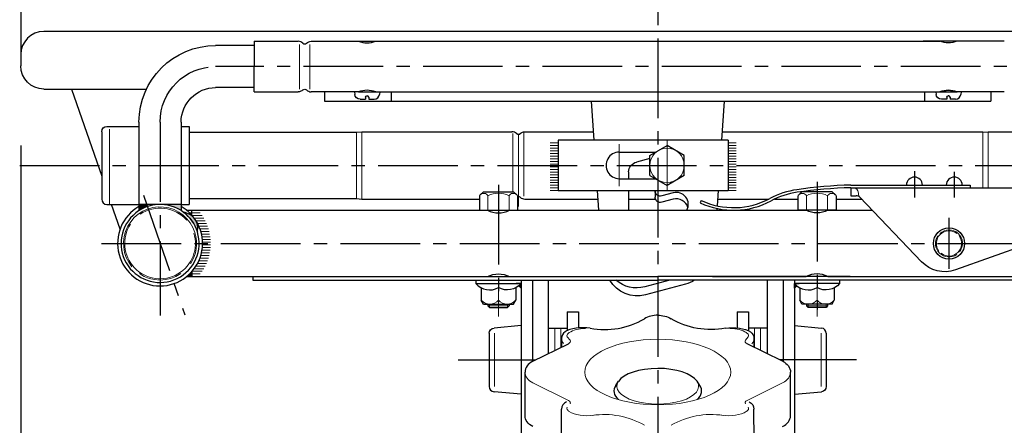
# Model space of a CAD drawing. Units: millimetres. Extents: x 18741 to 21473, y 1954 to 3135.
# Drawn here: x 19891 to 19928, y 2608 to 2624 of the extents above; entities that cross this region are included whole.
import ezdxf

# ---------------------------------------------------------------- set-up
doc = ezdxf.new("R2010")
doc.units = ezdxf.units.MM
doc.header["$LTSCALE"] = 10
doc.linetypes.add('CENTER2', pattern=[1.125, 0.75, -0.125, 0.125, -0.125])
doc.layers.get('0').update_dxf_attribs({"color": 1})
for name, color, linetype in [('02', 2, 'Continuous'), ('COTA', 24, 'Continuous'), ('EIXOS', 10, 'CENTER2')]:
    doc.layers.add(name, color=color, linetype=linetype)
doc.styles.add('REGUA80', font='simplex.shx')
doc.dimstyles.new('ISO-25', dxfattribs={"dimtxt": 2.5, "dimasz": 2.5, "dimexe": 1.25, "dimexo": 0.625, "dimtad": 1, "dimtxsty": 'Standard', "dimcen": 2.5, "dimadec": 0, "dimazin": 0, "dimtfac": 1, "dimtmove": 0, "dimatfit": 3, "dimfxl": 0, "dimarcsym": 0})

# ---------------------------------------------------------------- blocks, each defined once
blk = doc.blocks.new('COTAPT')
at = {"color": 0, "linetype": 'ByBlock'}
blk.add_line((0, 0), (200, 0), dxfattribs=at)
at = {"color": 6, "linetype": 'ByBlock'}
blk.add_lwpolyline([(-20, 20), (20, 20), (20, -20), (-20, -20)], close=True, dxfattribs=at)
blk = doc.blocks.new('*D156')
at = {"layer": 'COTA', "color": 0, "lineweight": -2}
for p, q in [((20026.074, 2389.294), (20026.074, 2278.437)), ((20146.074, 2389.294), (20146.074, 2278.437)), ((20026.099, 2283.437), (20146.049, 2283.437))]:
    blk.add_line(p, q, dxfattribs=at)
at = {"layer": 'Defpoints', "color": 0}
for p in [(20026.074, 2396.794), (20146.074, 2396.794), (20146.074, 2283.437)]:
    blk.add_point(p, dxfattribs=at)
at = {"layer": 'COTA', "color": 0, "lineweight": -2, "xscale": 0.025, "yscale": 0.025, "zscale": 0.025, "rotation": 180}
blk.add_blockref('COTAPT', (20026.074, 2283.437), dxfattribs=at)
at = {"layer": 'COTA', "color": 0, "lineweight": -2, "xscale": 0.025, "yscale": 0.025, "zscale": 0.025}
blk.add_blockref('COTAPT', (20146.074, 2283.437), dxfattribs=at)
at = {"layer": 'COTA', "color": 3, "insert": (20086.074, 2288.387), "char_height": 5, "attachment_point": 5, "style": 'REGUA80'}
blk.add_mtext('48', dxfattribs=at)
blk = doc.blocks.new('a1')
at = {"layer": '02', "lineweight": 0}
for points in [[(20037.526, 2383.346, -0.034992), (20037.999, 2383.547), (20037.93, 2383.749), (20037.214, 2383.749), (20037.214, 2383.547), (20037.214, 2383.167, -0.024498)], [(20037.999, 2383.547, -0.080436), (20039.156, 2383.749), (20037.93, 2383.749)], [(20041.047, 2383.251, 0.129476), (20039.242, 2383.749), (20041.184, 2383.749), (20041.184, 2383.167, 0.010974)], [(20042.25, 2382.123, -0.073072), (20042.71, 2381.159, 0.445716), (20041.42, 2383.002, -0.07347), (20042.172, 2382.235, -0.009276)], [(20042.035, 2376.949), (20042.196, 2376.949), (20042.196, 2377.199), (20041.98, 2377.199, -0.02367), (20041.696, 2376.949)], [(20042.14, 2377.199), (20042.196, 2377.199), (20042.196, 2377.424, -0.019465), (20041.98, 2377.199)]]:
    blk.add_hatch(color=256, dxfattribs=at).paths.add_polyline_path(points)
at = {"layer": '02', "lineweight": 30}
for points in [[(20073.065, 2375.99), (20073.199, 2375.855), (20073.199, 2376.305), (20073.199, 2376.305, -0.047447), (20072.974, 2376.081)], [(20098.949, 2376.019), (20098.949, 2375.855), (20099.175, 2376.081, -0.047447), (20098.949, 2376.305), (20098.949, 2376.305)]]:
    blk.add_hatch(color=256, dxfattribs=at).paths.add_polyline_path(points)
for p, q in [((20026.074, 2423.875), (20026.074, 2396.794)), ((20143.895, 2400.037), (20028.254, 2400.037)), ((20048.074, 2399.115), (20048.074, 2396.734)), ((20048.074, 2399.115), (20052.212, 2399.115)), ((20053.437, 2399.115), (20057.887, 2399.115)), ((20054.574, 2399.115), (20061.074, 2399.115)), ((20059.512, 2399.115), (20112.637, 2399.115)), ((20117.574, 2399.115), (20111.074, 2399.115)), ((20118.712, 2399.115), (20113.449, 2399.115)), ((20048.074, 2398.719), (20044.434, 2398.719)), ((20048.074, 2394.353), (20048.074, 2396.734)), ((20028.254, 2394.615), (20037.921, 2394.615)), ((20030.868, 2394.615), (20033.699, 2386.422)), ((20048.074, 2394.749), (20044.434, 2394.749)), ((20048.074, 2394.353), (20052.212, 2394.353)), ((20057.887, 2394.353), (20053.437, 2394.353)), ((20054.699, 2394.353), (20054.699, 2393.485)), ((20054.699, 2393.485), (20117.449, 2393.485)), ((20057.512, 2394.353), (20057.533, 2394.109)), ((20057.887, 2394.353), (20114.262, 2394.353)), ((20058.031, 2393.653), (20058.549, 2393.653)), ((20058.549, 2393.865), (20058.549, 2393.653)), ((20058.674, 2393.99), (20058.724, 2393.99)), ((20058.849, 2393.865), (20058.849, 2393.653)), ((20058.849, 2393.653), (20059.367, 2393.653)), ((20059.887, 2394.353), (20059.866, 2394.109)), ((20060.949, 2394.353), (20060.949, 2393.485)), ((20080.075, 2389.798), (20079.831, 2393.485)), ((20092.318, 2393.485), (20092.074, 2389.795)), ((20111.199, 2394.353), (20111.199, 2393.485)), ((20112.262, 2394.353), (20112.283, 2394.109)), ((20112.262, 2394.353), (20112.283, 2394.109)), ((20113.299, 2393.653), (20112.781, 2393.653)), ((20113.299, 2393.653), (20112.781, 2393.653)), ((20113.299, 2393.865), (20113.299, 2393.653)), ((20113.299, 2393.865), (20113.299, 2393.653)), ((20113.474, 2393.99), (20113.424, 2393.99)), ((20113.474, 2393.99), (20113.424, 2393.99)), ((20113.599, 2393.865), (20113.599, 2393.653)), ((20113.599, 2393.865), (20113.599, 2393.653)), ((20114.117, 2393.653), (20113.599, 2393.653)), ((20114.117, 2393.653), (20113.599, 2393.653)), ((20118.712, 2394.353), (20114.262, 2394.353)), ((20114.637, 2394.353), (20114.616, 2394.109)), ((20114.637, 2394.353), (20114.616, 2394.109)), ((20117.449, 2394.353), (20117.449, 2393.485)), ((20034.199, 2391.099), (20037.214, 2391.099)), ((20037.214, 2391.499), (20037.214, 2383.167)), ((20041.184, 2391.499), (20041.184, 2383.167)), ((20041.184, 2391.099), (20041.949, 2391.099)), ((20041.949, 2391.099), (20041.949, 2383.749)), ((20033.699, 2390.599), (20033.699, 2384.249)), ((20041.949, 2390.549), (20057.699, 2390.549)), ((20057.699, 2390.549), (20058.199, 2390.599)), ((20058.199, 2390.599), (20072.337, 2390.599)), ((20073.562, 2390.599), (20080.022, 2390.599)), ((20076.699, 2389.799), (20076.699, 2385.049)), ((20092.699, 2389.795), (20076.699, 2389.795)), ((20076.699, 2389.795), (20076.699, 2385.049)), ((20092.128, 2390.599), (20116.699, 2390.599)), ((20092.699, 2389.795), (20092.699, 2385.049)), ((20116.699, 2390.599), (20117.199, 2390.549)), ((20130.199, 2390.549), (20117.199, 2390.549)), ((20085.324, 2388.362), (20086.949, 2389.3)), ((20088.574, 2388.362), (20086.949, 2389.3)), ((20082.449, 2388.674), (20085.864, 2388.674)), ((20085.324, 2388.08), (20084.066, 2387.743)), ((20085.324, 2386.486), (20085.324, 2388.362)), ((20088.574, 2386.486), (20088.574, 2388.362)), ((20082.449, 2386.174), (20085.864, 2386.174)), ((20083.324, 2386.811), (20083.324, 2386.174)), ((20085.324, 2386.486), (20086.949, 2385.547)), ((20085.83, 2386.194), (20085.756, 2386.174)), ((20088.574, 2386.486), (20086.949, 2385.547)), ((20104.249, 2385.574), (20115.499, 2385.574)), ((20104.249, 2385.324), (20129.253, 2385.324)), ((20104.249, 2385.324), (20104.249, 2384.574)), ((20115.499, 2385.574), (20115.499, 2385.323)), ((20041.949, 2384.299), (20057.699, 2384.299)), ((20057.699, 2384.299), (20058.199, 2384.249)), ((20058.199, 2384.249), (20069.277, 2384.249)), ((20069.277, 2384.574), (20069.277, 2383.199)), ((20069.652, 2384.949), (20069.351, 2384.665)), ((20069.652, 2384.949), (20072.497, 2384.949)), ((20072.497, 2384.949), (20072.795, 2384.667)), ((20072.872, 2384.574), (20072.872, 2383.199)), ((20073.562, 2384.249), (20080.441, 2384.249)), ((20076.699, 2385.049), (20092.699, 2385.049)), ((20080.511, 2383.199), (20080.388, 2385.049)), ((20083.324, 2385.049), (20083.324, 2383.199)), ((20083.324, 2384.249), (20085.824, 2384.249)), ((20085.824, 2385.049), (20085.824, 2384.435)), ((20087.533, 2384.839), (20086.454, 2384.549)), ((20087.533, 2384.241), (20086.454, 2383.952)), ((20091.76, 2385.049), (20091.666, 2383.616)), ((20091.708, 2384.249), (20096.526, 2384.249)), ((20097.079, 2384.249), (20099.277, 2384.249)), ((20099.277, 2384.574), (20099.277, 2383.199)), ((20099.652, 2384.949), (20099.354, 2384.667)), ((20102.497, 2384.949), (20099.652, 2384.949)), ((20102.497, 2384.949), (20102.798, 2384.665)), ((20102.872, 2384.574), (20102.872, 2383.199)), ((20102.872, 2384.249), (20105.279, 2384.249)), ((20104.249, 2384.574), (20104.755, 2384.574)), ((20105.107, 2384.429), (20110.921, 2378.34)), ((20034.199, 2383.749), (20037.214, 2383.749)), ((20035.43, 2381.413), (20034.623, 2383.749)), ((20041.184, 2383.749), (20037.214, 2383.749)), ((20041.184, 2383.749), (20041.949, 2383.749)), ((20090.168, 2384.121), (20090.063, 2383.894)), ((20091.649, 2383.364), (20091.638, 2383.199)), ((20041.696, 2383.199), (20070.049, 2383.199)), ((20042.196, 2382.724), (20042.196, 2383.199)), ((20069.277, 2383.199), (20072.872, 2383.199)), ((20072.099, 2383.199), (20100.049, 2383.199)), ((20102.872, 2383.199), (20099.277, 2383.199)), ((20102.099, 2383.199), (20106.282, 2383.199)), ((20127.985, 2382.548), (20114.1, 2377.586)), ((20041.696, 2376.949), (20070.049, 2376.949)), ((20042.196, 2377.424), (20042.196, 2376.949)), ((20047.949, 2376.949), (20047.949, 2376.605)), ((20067.949, 2376.949), (20086.074, 2376.949)), ((20067.949, 2376.949), (20086.074, 2376.949)), ((20072.099, 2376.949), (20080.924, 2376.949)), ((20083.324, 2376.949), (20086.03, 2376.949)), ((20104.199, 2376.949), (20086.074, 2376.949)), ((20104.199, 2376.949), (20086.074, 2376.949)), ((20091.225, 2376.949), (20100.049, 2376.949)), ((20102.099, 2376.949), (20130.452, 2376.949)), ((20047.949, 2376.605), (20086.074, 2376.605)), ((20068.949, 2376.605), (20068.949, 2376.305)), ((20068.949, 2376.305), (20073.199, 2376.305)), ((20069.449, 2375.897), (20069.449, 2374.73)), ((20072.699, 2375.897), (20072.699, 2374.73)), ((20073.199, 2376.305), (20072.749, 2376.305)), ((20073.199, 2375.855), (20072.974, 2376.081)), ((20073.199, 2376.605), (20073.199, 2358.929)), ((20073.199, 2375.855), (20073.199, 2376.305)), ((20074.262, 2376.605), (20074.262, 2368.947)), ((20075.762, 2376.605), (20075.762, 2369.692)), ((20087.199, 2376.605), (20084.852, 2375.983)), ((20088.681, 2376.241), (20084.91, 2375.241)), ((20124.199, 2376.605), (20086.074, 2376.605)), ((20096.387, 2376.605), (20096.387, 2369.692)), ((20097.887, 2376.605), (20097.887, 2368.947)), ((20098.949, 2376.605), (20098.949, 2358.929)), ((20103.199, 2376.305), (20098.949, 2376.305)), ((20098.949, 2375.855), (20098.949, 2376.305)), ((20098.949, 2376.305), (20099.399, 2376.305)), ((20098.949, 2375.855), (20099.175, 2376.081)), ((20099.449, 2375.897), (20099.449, 2374.73)), ((20102.699, 2375.897), (20102.699, 2374.73)), ((20103.199, 2376.605), (20103.199, 2376.305)), ((20069.652, 2374.355), (20069.449, 2374.73)), ((20069.652, 2374.355), (20072.497, 2374.355)), ((20070.074, 2374.355), (20070.074, 2374.199)), ((20070.074, 2374.199), (20070.231, 2374.043)), ((20070.231, 2374.043), (20071.918, 2374.043)), ((20071.918, 2374.043), (20072.074, 2374.199)), ((20072.074, 2374.355), (20072.074, 2374.199)), ((20072.497, 2374.355), (20072.699, 2374.73)), ((20099.652, 2374.355), (20099.449, 2374.73)), ((20102.497, 2374.355), (20099.652, 2374.355)), ((20100.074, 2374.355), (20100.074, 2374.199)), ((20100.231, 2374.043), (20100.074, 2374.199)), ((20101.918, 2374.043), (20100.231, 2374.043)), ((20102.074, 2374.199), (20101.918, 2374.043)), ((20102.074, 2374.355), (20102.074, 2374.199)), ((20102.497, 2374.355), (20102.699, 2374.73)), ((20077.537, 2373.648), (20078.599, 2373.648)), ((20077.537, 2373.648), (20077.537, 2371.86)), ((20078.599, 2373.648), (20078.599, 2372.126)), ((20093.549, 2373.639), (20094.612, 2373.639)), ((20093.549, 2373.639), (20093.549, 2372.126)), ((20094.612, 2373.639), (20094.612, 2371.86)), ((20073.199, 2372.333), (20070.656, 2372.111)), ((20073.199, 2372.916), (20073.199, 2369.02)), ((20098.949, 2372.333), (20101.493, 2372.111)), ((20070.199, 2371.613), (20070.199, 2369.105)), ((20075.762, 2372.105), (20077.537, 2372.105)), ((20096.387, 2372.105), (20094.612, 2372.105)), ((20101.949, 2371.613), (20101.949, 2369.105)), ((20074.32, 2368.978), (20077.667, 2370.635)), ((20077.015, 2371.129), (20077.016, 2370.313)), ((20097.829, 2368.978), (20094.482, 2370.635)), ((20095.134, 2371.129), (20095.133, 2370.313)), ((20070.199, 2369.105), (20070.199, 2366.598)), ((20101.949, 2369.105), (20101.949, 2366.598)), ((20073.574, 2363.84), (20073.574, 2367.965)), ((20098.574, 2363.84), (20098.574, 2367.965)), ((20073.199, 2366.875), (20073.199, 2364.899)), ((20073.574, 2365.421), (20073.574, 2366.587)), ((20082.121, 2366.707), (20082.377, 2367.093)), ((20090.028, 2366.707), (20089.772, 2367.093)), ((20073.199, 2365.877), (20070.656, 2366.1)), ((20098.949, 2365.877), (20101.493, 2366.1)), ((20077.011, 2361.56), (20077.014, 2364.455)), ((20095.138, 2361.56), (20095.134, 2364.455))]:
    blk.add_line(p, q, dxfattribs=at)
at = {"layer": '02', "lineweight": 0}
for p, q in [((20052.332, 2398.805), (20052.332, 2394.602)), ((20053.317, 2398.805), (20053.317, 2394.602)), ((20034.449, 2390.831), (20034.449, 2383.749)), ((20057.699, 2390.549), (20057.699, 2387.424)), ((20058.199, 2390.599), (20058.199, 2387.424)), ((20072.438, 2384.949), (20072.438, 2390.415)), ((20072.949, 2390.279), (20072.949, 2383.548)), ((20073.461, 2384.537), (20073.461, 2390.477)), ((20086.949, 2385.041), (20086.949, 2389.784)), ((20116.699, 2390.599), (20116.699, 2387.424)), ((20117.199, 2390.549), (20117.199, 2387.424)), ((20076.699, 2389.549), (20075.949, 2389.549)), ((20076.699, 2389.299), (20075.949, 2389.299)), ((20076.699, 2389.049), (20075.949, 2389.049)), ((20082.449, 2385.467), (20082.449, 2389.422)), ((20092.699, 2389.549), (20093.449, 2389.549)), ((20092.699, 2389.299), (20093.449, 2389.299)), ((20092.699, 2389.049), (20093.449, 2389.049)), ((20076.699, 2388.799), (20075.949, 2388.799)), ((20076.699, 2388.549), (20075.949, 2388.549)), ((20076.699, 2388.299), (20075.949, 2388.299)), ((20076.699, 2388.049), (20075.949, 2388.049)), ((20092.699, 2388.799), (20093.449, 2388.799)), ((20092.699, 2388.549), (20093.449, 2388.549)), ((20092.699, 2388.299), (20093.449, 2388.299)), ((20092.699, 2388.049), (20093.449, 2388.049)), ((20057.699, 2384.299), (20057.699, 2387.424)), ((20058.199, 2384.249), (20058.199, 2387.424)), ((20076.699, 2387.799), (20075.949, 2387.799)), ((20076.699, 2387.549), (20075.949, 2387.549)), ((20076.699, 2387.299), (20075.949, 2387.299)), ((20076.699, 2387.049), (20075.949, 2387.049)), ((20092.699, 2387.799), (20093.449, 2387.799)), ((20092.699, 2387.549), (20093.449, 2387.549)), ((20092.699, 2387.299), (20093.449, 2387.299)), ((20092.699, 2387.049), (20093.449, 2387.049)), ((20116.699, 2385.324), (20116.699, 2387.424)), ((20117.199, 2385.324), (20117.199, 2387.424)), ((20076.699, 2386.799), (20075.949, 2386.799)), ((20076.699, 2386.549), (20075.949, 2386.549)), ((20076.699, 2386.299), (20075.949, 2386.299)), ((20076.699, 2386.049), (20075.949, 2386.049)), ((20092.699, 2386.799), (20093.449, 2386.799)), ((20092.699, 2386.549), (20093.449, 2386.549)), ((20092.699, 2386.299), (20093.449, 2386.299)), ((20092.699, 2386.049), (20093.449, 2386.049)), ((20076.699, 2385.799), (20075.949, 2385.799)), ((20076.699, 2385.549), (20075.949, 2385.549)), ((20076.699, 2385.299), (20075.949, 2385.299)), ((20092.699, 2385.799), (20093.449, 2385.799)), ((20092.699, 2385.549), (20093.449, 2385.549)), ((20092.699, 2385.299), (20093.449, 2385.299)), ((20070.074, 2384.574), (20070.074, 2383.199)), ((20072.074, 2384.574), (20072.074, 2383.199)), ((20076.699, 2385.049), (20075.949, 2385.049)), ((20091.76, 2385.049), (20091.666, 2383.621)), ((20092.699, 2385.049), (20093.449, 2385.049)), ((20100.074, 2384.574), (20100.074, 2383.199)), ((20102.074, 2384.574), (20102.074, 2383.199)), ((20104.969, 2384.774), (20104.969, 2384.824)), ((20037.214, 2383.167), (20037.214, 2383.749)), ((20037.214, 2383.749), (20039.156, 2383.749)), ((20091.649, 2383.368), (20091.638, 2383.199)), ((20042.196, 2383.199), (20041.696, 2383.199)), ((20041.98, 2382.949), (20042.98, 2382.949)), ((20042.196, 2382.724), (20042.196, 2383.199)), ((20042.218, 2382.699), (20043.158, 2382.699)), ((20042.418, 2382.449), (20043.313, 2382.449)), ((20093.215, 2383.199), (20093.215, 2383.199)), ((20042.588, 2382.199), (20043.448, 2382.199)), ((20042.733, 2381.949), (20043.564, 2381.949)), ((20042.854, 2381.699), (20043.663, 2381.699)), ((20042.956, 2381.449), (20043.746, 2381.449)), ((20043.038, 2381.199), (20043.814, 2381.199)), ((20043.102, 2380.949), (20043.868, 2380.949)), ((20043.15, 2380.699), (20043.908, 2380.699)), ((20043.182, 2380.449), (20043.935, 2380.449)), ((20043.182, 2379.699), (20043.935, 2379.699)), ((20043.197, 2380.199), (20043.948, 2380.199)), ((20043.197, 2379.949), (20043.948, 2379.949)), ((20042.956, 2378.699), (20043.746, 2378.699)), ((20043.038, 2378.949), (20043.814, 2378.949)), ((20043.102, 2379.199), (20043.868, 2379.199)), ((20043.15, 2379.449), (20043.908, 2379.449)), ((20042.418, 2377.699), (20043.313, 2377.699)), ((20042.588, 2377.949), (20043.448, 2377.949)), ((20042.733, 2378.199), (20043.564, 2378.199)), ((20042.854, 2378.449), (20043.663, 2378.449)), ((20041.696, 2376.949), (20041.827, 2376.949)), ((20041.827, 2376.949), (20042.196, 2376.949)), ((20041.98, 2377.199), (20042.98, 2377.199)), ((20042.196, 2376.949), (20042.196, 2377.424)), ((20042.218, 2377.449), (20043.158, 2377.449)), ((20071.074, 2375.919), (20071.074, 2374.73)), ((20101.074, 2375.919), (20101.074, 2374.73)), ((20070.074, 2374.199), (20072.074, 2374.199)), ((20070.231, 2374.355), (20070.231, 2374.043)), ((20071.918, 2374.355), (20071.918, 2374.043)), ((20102.074, 2374.199), (20100.074, 2374.199)), ((20100.231, 2374.355), (20100.231, 2374.043)), ((20101.918, 2374.355), (20101.918, 2374.043)), ((20070.699, 2366.598), (20070.699, 2371.613)), ((20077.554, 2371.283), (20077.819, 2370.957)), ((20094.594, 2371.283), (20094.33, 2370.957)), ((20101.449, 2366.598), (20101.449, 2371.613)), ((20074.32, 2366.952), (20077.667, 2365.294)), ((20097.829, 2366.952), (20094.482, 2365.294))]:
    blk.add_line(p, q, dxfattribs=at)
at = {"layer": '02', "lineweight": 13}
for p, q in [((20076.387, 2370.001), (20076.387, 2372.105)), ((20076.949, 2370.28), (20076.949, 2372.105)), ((20095.199, 2370.28), (20095.199, 2372.105)), ((20095.762, 2370.001), (20095.762, 2372.105))]:
    blk.add_line(p, q, dxfattribs=at)
at = {"layer": '02', "lineweight": 30}
blk.add_circle((20113.499, 2380.074), 1.47, dxfattribs=at)
for centre, radius, start, end in [((20028.254, 2397.858), 2.179, 90, 180), ((20052.212, 2398.49), 0.625, 45.58469, 90), ((20058.699, 2401.354), 2.381, 250.05002, 289.94998), ((20052.824, 2399.115), 0.25, 225.58469, 314.41531), ((20053.437, 2394.978), 0.625, 225.58469, 270), ((20058.699, 2392.114), 2.381, 70.05002, 109.94998), ((20113.449, 2392.114), 2.381, 70.05002, 109.94998), ((20113.449, 2392.114), 2.381, 70.05002, 109.94998), ((20058.724, 2393.865), 0.125, 0, 90), ((20059.367, 2394.153), 0.5, 270, 355.00309), ((20113.474, 2393.865), 0.125, 0, 90), ((20113.474, 2393.865), 0.125, 0, 90), ((20114.117, 2394.153), 0.5, 270, 354.99637), ((20114.117, 2394.153), 0.5, 270, 354.99637), ((20072.337, 2389.974), 0.625, 45.58469, 90), ((20072.949, 2390.599), 0.25, 251.94077, 314.41531), ((20082.449, 2387.424), 1.25, 89.99893, 270.00108), ((20110.249, 2385.574), 0.75, 0, 180), ((20113.999, 2385.574), 0.75, 0, 180), ((20100.275, 2377.464), 7.75, 98.13423, 118.07474), ((20105.636, 2339.955), 45.64, 91.74087, 98.13423), ((20105.636, 2339.955), 45.39, 91.75046, 98.13423), ((20034.199, 2384.249), 0.5, 180, 270), ((20073.562, 2384.874), 0.625, 225.58469, 270), ((20087.824, 2383.752), 1.125, 330.549, 105.00006), ((20087.824, 2383.155), 1.125, 15.39463, 105.00006), ((20093.215, 2390.699), 7.25, 245.14296, 298.07474), ((20100.275, 2377.464), 7.5, 98.13423, 118.07474), ((20099.676, 2384.324), 0.471, 133.14462, 147.90107), ((20102.473, 2384.324), 0.471, 32.09893, 46.39573), ((20104.755, 2384.074), 0.5, 43.67613, 90), ((20039.199, 2380.074), 4, 119.75221, 60.24779), ((20039.199, 2380.074), 3.675, 52.82562, 17.17543), ((20093.215, 2390.699), 7.5, 245.14296, 298.07474), ((20041.237, 2381.501), 1.513, 346.95377, 83.04701), ((20039.199, 2380.074), 3.675, 17.17494, 52.82584), ((20041.237, 2381.501), 1.513, 346.95377, 83.04701), ((20071.074, 2385.175), 2.226, 242.58608, 297.41392), ((20101.074, 2374.973), 2.226, 62.58608, 117.41392), ((20070.242, 2377.378), 1.68, 219.69027, 299.69182), ((20100.242, 2377.378), 1.68, 219.69027, 299.69182), ((20086.074, 2370.822), 2.5, 90, 120.24626), ((20081.045, 2379.447), 7.485, 259.73071, 300.24626), ((20101.449, 2371.613), 0.5, 0, 84.99989), ((20077.765, 2371.129), 0.75, 124.69751, 180.06256), ((20070.699, 2366.598), 0.5, 180, 264.99989), ((20077.764, 2364.458), 0.75, 113.47937, 180.19029)]:
    blk.add_arc(centre, radius, start, end, dxfattribs=at)
at = {"layer": '02', "lineweight": 30, "extrusion": (0, 0, -1)}
for centre, radius, start, end in [((-20053.437, 2398.49), 0.625, 45.58469, 90), ((-20113.449, 2401.354), 2.381, 250.05002, 289.94998), ((-20044.434, 2391.499), 7.22, 0, 90), ((-20028.254, 2396.794), 2.179, 270, 0), ((-20044.434, 2391.499), 3.25, 0, 90), ((-20052.212, 2394.978), 0.625, 225.58469, 270), ((-20052.824, 2394.353), 0.25, 45.58469, 134.41531), ((-20113.449, 2392.114), 2.381, 70.05002, 109.94998), ((-20058.031, 2394.153), 0.5, 270, 354.99637), ((-20058.674, 2393.865), 0.125, 0, 90), ((-20112.781, 2394.153), 0.5, 270, 355.00309), ((-20112.781, 2394.153), 0.5, 270, 355.00309), ((-20113.424, 2393.865), 0.125, 0, 90), ((-20113.424, 2393.865), 0.125, 0, 90), ((-20034.199, 2390.599), 0.5, 0, 90), ((-20072.949, 2390.599), 0.25, 251.94077, 314.41531), ((-20073.562, 2389.974), 0.625, 45.58469, 90), ((-20084.324, 2386.777), 1, 2.07854, 75.00055), ((-20069.676, 2384.324), 0.471, 32.09893, 46.39573), ((-20072.473, 2384.324), 0.471, 133.14462, 147.90107), ((-20072.949, 2384.249), 0.25, 71.94077, 134.41531), ((-20086.324, 2385.032), 0.5, 254.99921, 0), ((-20086.324, 2384.435), 0.5, 254.99921, 0), ((-20039.199, 2380.074), 3.675, 127.17416, 143.98212), ((-20101.074, 2385.175), 2.226, 242.58608, 297.41392), ((-20039.199, 2380.074), 3.675, 143.98212, 162.82506), ((-20113.091, 2380.412), 3, 250.2724, 316.32415), ((-20071.074, 2374.973), 2.226, 62.58608, 117.41392), ((-20071.906, 2377.378), 1.68, 219.69027, 299.69182), ((-20084.133, 2378.139), 3, 254.98514, 329.25955), ((-20084.083, 2378.883), 3, 255.15379, 310.60285), ((-20087.848, 2379.382), 3.25, 238.69764, 255.15425), ((-20101.906, 2377.378), 1.68, 219.69027, 299.69182), ((-20086.074, 2370.822), 2.5, 90, 120.24626), ((-20070.699, 2371.613), 0.5, 0, 84.99989), ((-20091.104, 2379.447), 7.485, 259.73071, 300.24626), ((-20094.384, 2371.129), 0.75, 124.69751, 180.06264), ((-20101.449, 2366.598), 0.5, 180, 264.99989), ((-20094.384, 2364.458), 0.75, 113.47937, 180.19029)]:
    blk.add_arc(centre, radius, start, end, dxfattribs=at)
at = {"layer": '02', "lineweight": 0}
for centre, radius, start, end in [((20086.949, 2387.424), 1.625, 90, 270), ((20104.469, 2384.824), 0.5, 0, 90), ((20105.469, 2384.774), 0.5, 180, 223.67338), ((20039.199, 2380.074), 3.443, 17.17541, 219.52284), ((20039.199, 2380.074), 3.675, 117.07945, 122.69287), ((20039.199, 2380.074), 3.33, 41.13822, 124.39413), ((20039.199, 2380.074), 3.675, 90.66831, 117.07945), ((20039.199, 2380.074), 3.33, 146.79503, 17.17543), ((20039.199, 2380.074), 3.443, 326.24468, 17.17543), ((20113.499, 2380.074), 1.274, 146.08711, 305.3439), ((20113.499, 2380.074), 1.187, 51.84686, 217.54996), ((20113.499, 2380.074), 1.274, 321.54403, 133.23218), ((20113.499, 2380.074), 1.187, 231.12218, 36.71171), ((20039.199, 2380.074), 3.443, 235.54983, 304.29947), ((20070.262, 2375.423), 1.068, 220.44972, 319.55027), ((20071.887, 2375.423), 1.068, 220.44965, 319.55028), ((20077.765, 2371.129), 0.75, 180.19029, 220.36925), ((20091.104, 2356.482), 7.485, 81.32866, 120.24626)]:
    blk.add_arc(centre, radius, start, end, dxfattribs=at)
at = {"layer": '02', "lineweight": 0, "extrusion": (0, 0, -1)}
for centre, radius, start, end in [((-20086.949, 2387.424), 1.625, 90, 270), ((-20039.199, 2380.074), 4, 128.62486, 133.76412), ((-20039.199, 2380.074), 4, 133.76412, 138.50921), ((-20039.199, 2380.074), 4, 221.49079, 231.37514), ((-20100.262, 2375.423), 1.068, 220.44965, 319.55028), ((-20101.887, 2375.423), 1.068, 220.44972, 319.55027), ((-20094.384, 2371.129), 0.75, 180.19029, 221.32684), ((-20081.045, 2356.482), 7.485, 81.32866, 120.24626)]:
    blk.add_arc(centre, radius, start, end, dxfattribs=at)
at = {"layer": '02', "lineweight": 13, "extrusion": (0, 0, -1)}
for centre, radius, start, end in [((-20069.676, 2384.324), 0.471, 46.94465, 147.90107), ((-20071.074, 2382.417), 2.377, 65.12232, 114.87768), ((-20072.473, 2384.324), 0.471, 32.09893, 133.05535)]:
    blk.add_arc(centre, radius, start, end, dxfattribs=at)
at = {"layer": '02', "lineweight": 13}
for centre, radius, start, end in [((20099.676, 2384.324), 0.471, 32.09893, 133.05535), ((20101.074, 2382.417), 2.377, 65.12232, 114.87768), ((20102.473, 2384.324), 0.471, 46.94465, 147.90107)]:
    blk.add_arc(centre, radius, start, end, dxfattribs=at)
at = {"layer": '02', "lineweight": 30}
for centre, major_axis, ratio, start_param, end_param in [((20078.988, 2371.264), (-1.974, 0), 0.445361, -1.945374, -0.580344), ((20075.324, 2367.965), (-1.75, 0), 0.706731, -0.959443, -0.000007), ((20086.074, 2366.624), (3.85, 0), 0.436745, 0.282026, 2.861681), ((20086.074, 2366.178), (4.125, 0), 0.449091, 2.85201, 3.591953), ((20086.074, 2366.178), (4.125, 0), 0.449091, -0.450359, 0.289565), ((20096.824, 2363.84), (1.75, 0), 0.706731, -0.959443, -0.000007)]:
    blk.add_ellipse(centre, major_axis=major_axis, ratio=ratio, start_param=start_param, end_param=end_param, dxfattribs=at)
at = {"layer": '02', "lineweight": 30, "extrusion": (0, 0, -1)}
for centre, major_axis, ratio, start_param, end_param in [((20093.16, 2371.264), (1.974, 0), 0.445361, -1.945374, -0.580344), ((20096.824, 2367.965), (1.75, 0), 0.706731, -0.959443, -0.000007), ((20075.324, 2363.84), (-1.75, 0), 0.706731, -0.959443, -0.000007)]:
    blk.add_ellipse(centre, major_axis=major_axis, ratio=ratio, start_param=start_param, end_param=end_param, dxfattribs=at)
at = {"layer": '02', "lineweight": 0}
for centre, major_axis, ratio, start_param, end_param in [((20077.855, 2371.49), (-0.312, -0.192), 0.618435, -1.570796, 0.086104), ((20079.386, 2371.201), (-1.974, 0), 0.445361, -1.508033, -0.580344), ((20094.655, 2370.812), (-0.356, 0.085), 0.618435, -0.294536, 1.214295), ((20096.824, 2367.965), (1.75, 0), 0.706731, -0.959443, -0.000007), ((20086.074, 2366.624), (3.85, 0), 0.436745, 2.859486, 6.565306), ((20077.493, 2365.117), (0.356, -0.085), 0.618435, -0.294536, 1.214295), ((20092.762, 2364.728), (1.974, 0), 0.445361, -1.909142, -0.580344), ((20094.294, 2364.439), (0.312, 0.192), 0.618435, -1.570796, 0.086104)]:
    blk.add_ellipse(centre, major_axis=major_axis, ratio=ratio, start_param=start_param, end_param=end_param, dxfattribs=at)
at = {"layer": '02', "lineweight": 0, "extrusion": (0, 0, -1)}
for centre, major_axis, ratio, start_param, end_param in [((20092.762, 2371.201), (1.974, 0), 0.445361, -1.508033, -0.580344), ((20094.294, 2371.49), (0.312, -0.192), 0.618435, -1.570796, 0.086104), ((20077.493, 2370.812), (0.356, 0.085), 0.618435, -0.294536, 1.214295), ((20075.324, 2367.965), (-1.75, 0), 0.706731, -0.959443, -0.000007), ((20094.655, 2365.117), (-0.356, -0.085), 0.618435, -0.294536, 1.214295), ((20077.855, 2364.439), (-0.312, 0.192), 0.618435, -1.570796, 0.086104), ((20079.386, 2364.728), (-1.974, 0), 0.445361, -1.909142, -0.580344)]:
    blk.add_ellipse(centre, major_axis=major_axis, ratio=ratio, start_param=start_param, end_param=end_param, dxfattribs=at)
at = {"layer": '02', "lineweight": 0}
blk.add_ellipse((20086.074, 2367.965), major_axis=(6.875, 0), ratio=0.449095, dxfattribs=at)
at = {"layer": 'EIXOS'}
for p, q in [((20086.074, 2613.134), (20086.074, 2295.754)), ((20127.714, 2396.734), (20044.434, 2396.734)), ((20039.199, 2391.499), (20039.199, 2373.28)), ((20025.979, 2387.424), (20148.597, 2387.424)), ((20110.249, 2386.873), (20110.249, 2384.403)), ((20113.999, 2386.809), (20113.999, 2384.403)), ((20071.074, 2385.591), (20071.074, 2375.075)), ((20101.074, 2385.875), (20101.074, 2373.848)), ((20037.628, 2384.62), (20041.526, 2373.34)), ((20113.499, 2382.491), (20113.499, 2377.672)), ((20033.683, 2380.074), (20139.367, 2380.074)), ((20067.283, 2369.105), (20074.578, 2369.105)), ((20104.8, 2369.105), (20097.571, 2369.105))]:
    blk.add_line(p, q, dxfattribs=at)
at = {"layer": 'EIXOS', "lineweight": 0}
for p, q in [((20071.074, 2374.73), (20071.074, 2373.191)), ((20101.074, 2374.73), (20101.074, 2373.191))]:
    blk.add_line(p, q, dxfattribs=at)
at = {"layer": 'EIXOS', "extrusion": (0, 0, -1)}
blk.add_arc((-20044.434, 2391.499), 5.235, 0, 90, dxfattribs=at)
at = {"layer": 'COTA'}
dim = blk.add_linear_dim(base=(20146.074, 2283.437), p1=(20026.074, 2396.794), p2=(20146.074, 2396.794), text='48', dimstyle='ISO-25', override={"dimscale": 2.5, "dimtxt": 2, "dimasz": 0.01, "dimexe": 2, "dimexo": 3, "dimgap": 0.98, "dimrnd": 0.5, "dimtxsty": 'REGUA80', "dimblk": 'COTAPT', "dimcen": 4, "dimdle": 4, "dimclrt": 3, "dimaunit": 1, "dimtix": 1, "dimtofl": 0, "dimtmove": 2, "dimatfit": 2}, dxfattribs=at)
dim.commit()
dim.dimension.update_dxf_attribs({"geometry": '*D156', "text_midpoint": (20086.074, 2288.387)})

msp = doc.modelspace()

# ---------------------------------------------------------------- block references
at = {"layer": 'COTA', "xscale": 0.3999999999996362, "yscale": 0.4000000000000909, "zscale": 0.4}
msp.add_blockref('a1', (11880.992, 1663.309), dxfattribs=at)

doc.saveas('drawing.dxf')
